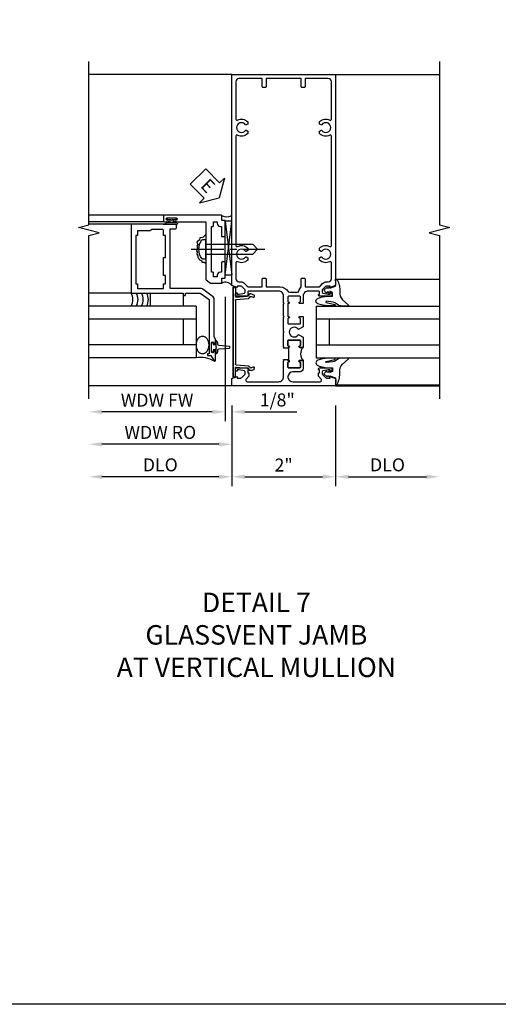
# Model space of a CAD drawing. Extents: x 0 to 100, y 0 to 65.
# Drawn here: x 64 to 74, y 0 to 19 of the extents above; entities that cross this region are included whole.
import ezdxf

# ---------------------------------------------------------------- set-up
doc = ezdxf.new("R2010")
doc.units = 0
doc.header["$LTSCALE"] = 0.5
doc.header["$MEASUREMENT"] = 0
doc.linetypes.add('CENTER', pattern=[2, 1.25, -0.25, 0.25, -0.25])
doc.layers.get('0').update_dxf_attribs({"color": 4, "linetype": 'CONTINUOUS'})
for name, color, linetype in [('CENTER', 1, 'CENTER'), ('DIME', 2, 'CONTINUOUS'), ('FORMAT', 7, 'CONTINUOUS'), ('TEXT', 3, 'CONTINUOUS')]:
    doc.layers.add(name, color=color, linetype=linetype)
doc.styles.get("Standard").update_dxf_attribs({"font": 'arial.ttf'})
doc.dimstyles.new('EXT_ON-OFF', dxfattribs={"dimscale": 2, "dimtxt": 0.125, "dimasz": 0.125, "dimexe": 0.09, "dimexo": 0.1875, "dimgap": 0.05, "dimtad": 3, "dimdec": 5, "dimzin": 3, "dimdsep": 46, "dimlunit": 5, "dimtxsty": 'Standard', "dimcen": 0, "dimse2": 1, "dimazin": 0, "dimtfac": 1, "dimtdec": 4, "dimtofl": 0, "dimtmove": 0, "dimatfit": 0, "dimfxl": 1, "dimfrac": 2, "dimtolj": 1, "dimtzin": 3, "dimarcsym": 0})
doc.dimstyles.new('EXT_ON-ON', dxfattribs={"dimscale": 2, "dimtxt": 0.125, "dimasz": 0.125, "dimexe": 0.09, "dimexo": 0.1875, "dimgap": 0.05, "dimtad": 3, "dimdec": 5, "dimzin": 3, "dimdsep": 46, "dimlunit": 5, "dimtxsty": 'Standard', "dimcen": 0, "dimazin": 0, "dimtfac": 1, "dimtdec": 4, "dimtofl": 0, "dimtmove": 0, "dimatfit": 0, "dimfxl": 1, "dimfrac": 2, "dimtolj": 1, "dimtzin": 3, "dimarcsym": 0})

# ---------------------------------------------------------------- blocks, each defined once
blk = doc.blocks.new('B027074-M')
blk.add_lwpolyline([(0.062, 0.144), (0.035, 0.149), (0.069, 0.257), (0.13, 0.261), (0.205, 0.259), (0.195, 0.29, 0.12571), (-0.037, 0.341, -0.226084), (-0.19, 0.391), (-0.286, 0.502, 0.644976), (-0.312, 0.49), (-0.31, 0.361, 0.151869), (-0.294, 0.316), (-0.255, 0.257, -0.029345), (-0.238, 0.205), (-0.221, 0.083, -0.653812), (-0.241, 0.076), (-0.285, 0.241, 0.888636), (-0.31, 0.239), (-0.31, 0.105, 0.064205), (-0.268, -0.084, 0.689636), (-0.165, -0.084, 0.070356), (-0.124, 0.105), (-0.124, 0.201), (-0.051, 0.201), (-0.029, 0.147), (-0.068, 0.142), (-0.034, 0.106), (-0.065, 0.084), (-0.004, 0.03), (0.052, 0.096), (0.027, 0.106)], format="xyb", close=True)
blk = doc.blocks.new('S451GT1000')
for p, q in [((-1, -0.625), (-1, -3)), ((0, -0.625), (-1, -0.625)), ((-0.75, -0.625), (-0.75, -3)), ((-0.25, -0.625), (-0.25, -3)), ((0, -0.625), (0, -3)), ((-0.25, -0.875), (-0.75, -0.875)), ((-1.518, -1), (-1.518, -3)), ((0.517, -1), (0.517, -3))]:
    blk.add_line(p, q)
at = {"rotation": 180}
blk.add_blockref('B027074-M', (-1.312, -0.742), dxfattribs=at)
at = {"xscale": -1, "rotation": 180}
blk.add_blockref('B027074-M', (0.312, -0.742), dxfattribs=at)
blk = doc.blocks.new('B469407')
for p, q in [((0.623, 0.225), (0.576, 0.203)), ((0.629, 0.226), (0.651, 0.226)), ((0.663, 0.221), (0.694, 0.184)), ((0.963, 0.356), (0.929, 0.345)), ((0.929, 0.345), (0.929, 0.175)), ((0.965, 0.352), (0.931, 0.34)), ((0.971, 0.347), (0.971, -1.375)), ((0.976, 0.347), (0.976, -1.375)), ((0.567, 0.189), (0.567, 0.17)), ((0.626, 0.174), (0.589, 0.157)), ((0.644, 0.17), (0.67, 0.139)), ((0.916, 0.113), (0.68, 0.134)), ((0.913, 0.16), (0.704, 0.179)), ((0.929, 0.098), (0.929, -1.126)), ((0.567, -1.217), (0.567, -1.198)), ((0.623, -1.253), (0.576, -1.231)), ((0.626, -1.202), (0.589, -1.185)), ((0.629, -1.254), (0.651, -1.254)), ((0.644, -1.198), (0.67, -1.167)), ((0.663, -1.249), (0.694, -1.212)), ((0.916, -1.141), (0.68, -1.162)), ((0.913, -1.188), (0.704, -1.207)), ((0.929, -1.373), (0.929, -1.203)), ((0.963, -1.384), (0.929, -1.373)), ((0.965, -1.38), (0.931, -1.368))]:
    blk.add_line(p, q)
for centre, radius, start, end in [((0.582, 0.189), 0.015, 115, 180), ((0.629, 0.211), 0.015, 90, 115), ((0.651, 0.211), 0.015, 40, 90), ((0.966, 0.347), 0.01, 0, 109), ((0.966, 0.347), 0.005, 0, 109), ((0.582, 0.17), 0.015, 180, 295), ((0.632, 0.161), 0.015, 40, 115), ((0.682, 0.149), 0.015, 220, 265), ((0.705, 0.194), 0.015, 220, 265), ((0.914, 0.175), 0.015, 265, 0), ((0.914, 0.098), 0.015, 360, 85), ((0.914, -1.126), 0.015, 275, 0), ((0.582, -1.198), 0.015, 65, 180), ((0.582, -1.217), 0.015, 180, 245), ((0.629, -1.239), 0.015, 245, 270), ((0.632, -1.189), 0.015, 245, 320), ((0.651, -1.239), 0.015, 270, 320), ((0.682, -1.177), 0.015, 95, 140), ((0.705, -1.222), 0.015, 95, 140), ((0.914, -1.203), 0.015, 360, 95), ((0.966, -1.375), 0.01, 251, 0), ((0.966, -1.375), 0.005, 251, 0)]:
    blk.add_arc(centre, radius, start, end)
blk = doc.blocks.new('*D87')
at = {"layer": 'DIME', "color": 0, "lineweight": -2, "transparency": 16777216}
for p, q in [((68.465, 11.537), (68.465, 9.982)), ((70.465, 11.537), (70.465, 9.982)), ((68.715, 10.162), (70.215, 10.162))]:
    blk.add_line(p, q, dxfattribs=at)
at = {"layer": 'DIME', "color": 0, "transparency": 16777216}
for points in [[(68.715, 10.204), (68.715, 10.121), (68.465, 10.162)], [(70.215, 10.204), (70.215, 10.121), (70.465, 10.162)]]:
    blk.add_solid(points, dxfattribs=at)
at = {"layer": 'DIME', "color": 0, "transparency": 16777216, "insert": (69.465, 10.388), "char_height": 0.25, "attachment_point": 5}
blk.add_mtext('\\A1;2"', dxfattribs=at)
blk = doc.blocks.new('*D88')
at = {"layer": 'DIME', "color": 0, "lineweight": -2, "transparency": 16777216}
for p, q in [((68.465, 11.537), (68.465, 9.982)), ((68.215, 10.162), (65.966, 10.162))]:
    blk.add_line(p, q, dxfattribs=at)
at = {"layer": 'DIME', "color": 0, "transparency": 16777216}
for points in [[(65.966, 10.204), (65.966, 10.121), (65.716, 10.162)], [(68.215, 10.204), (68.215, 10.121), (68.465, 10.162)]]:
    blk.add_solid(points, dxfattribs=at)
at = {"layer": 'DIME', "color": 0, "transparency": 16777216, "insert": (67.09, 10.392), "char_height": 0.25, "attachment_point": 5}
blk.add_mtext('\\A1;DLO', dxfattribs=at)
blk = doc.blocks.new('*D89')
at = {"layer": 'DIME', "color": 0, "lineweight": -2, "transparency": 16777216}
for p, q in [((70.465, 11.537), (70.465, 9.982)), ((70.715, 10.162), (72.215, 10.162))]:
    blk.add_line(p, q, dxfattribs=at)
at = {"layer": 'DIME', "color": 0, "transparency": 16777216}
for points in [[(70.715, 10.204), (70.715, 10.121), (70.465, 10.162)], [(72.215, 10.204), (72.215, 10.121), (72.465, 10.162)]]:
    blk.add_solid(points, dxfattribs=at)
at = {"layer": 'DIME', "color": 0, "transparency": 16777216, "insert": (71.465, 10.392), "char_height": 0.25, "attachment_point": 5}
blk.add_mtext('\\A1;DLO', dxfattribs=at)
blk = doc.blocks.new('*D90')
at = {"layer": 'DIME', "color": 0, "lineweight": -2, "transparency": 16777216}
for p, q in [((68.341, 13.629), (68.341, 11.233)), ((68.091, 11.413), (65.966, 11.413))]:
    blk.add_line(p, q, dxfattribs=at)
at = {"layer": 'DIME', "color": 0, "transparency": 16777216}
for points in [[(65.966, 11.454), (65.966, 11.371), (65.716, 11.413)], [(68.091, 11.454), (68.091, 11.371), (68.341, 11.413)]]:
    blk.add_solid(points, dxfattribs=at)
at = {"layer": 'DIME', "color": 0, "transparency": 16777216, "insert": (67.028, 11.638), "char_height": 0.25, "attachment_point": 5}
blk.add_mtext('\\A1;WDW FW', dxfattribs=at)
blk = doc.blocks.new('*D91')
at = {"layer": 'DIME', "color": 0, "lineweight": -2, "transparency": 16777216}
for p, q in [((68.465, 11.537), (68.465, 10.608)), ((68.215, 10.788), (65.966, 10.788))]:
    blk.add_line(p, q, dxfattribs=at)
at = {"layer": 'DIME', "color": 0, "transparency": 16777216}
for points in [[(65.966, 10.829), (65.966, 10.746), (65.716, 10.788)], [(68.215, 10.829), (68.215, 10.746), (68.465, 10.788)]]:
    blk.add_solid(points, dxfattribs=at)
at = {"layer": 'DIME', "color": 0, "transparency": 16777216, "insert": (67.09, 11.017), "char_height": 0.25, "attachment_point": 5}
blk.add_mtext('\\A1;WDW RO', dxfattribs=at)
blk = doc.blocks.new('B028598')
for p, q in [((-0.057, 0.186), (0, 0.186)), ((0, 0.186), (0, -0.186)), ((0, 0.095), (0.905, 0.095)), ((1, 0), (0.905, 0.095)), ((-0.057, -0.186), (0, -0.186)), ((0, -0.095), (0.905, -0.095)), ((1, 0), (0.905, -0.095))]:
    blk.add_line(p, q)
for centre, radius, start, end in [((0.162, 0), 0.295, 142.702, 217.298), ((-0.057, 0.166), 0.02, 89.9999, 142.7021), ((-0.057, -0.166), 0.02, 217.2977, 270)]:
    blk.add_arc(centre, radius, start, end)
at = {"layer": 'CENTER'}
blk.add_line((-0.279, 0), (1.135, 0), dxfattribs=at)
blk = doc.blocks.new('B469013')
for points in [[(1.25, -1.25), (1.25, -0.25), (1.2, -0.25), (1.2, -0.2), (1.25, -0.2), (1.25, 0.08), (1.124, 0.25), (0.081, 0.25), (0.081, 0.219), (0.05, 0.219), (0.05, 0.284), (-0.056, 0.347, -0.767327), (-0.048, 0.375), (0.128, 0.375, -1), (0.128, 0.343), (0.122, 0.343, 1), (0.122, 0.299), (0.291, 0.299, 1), (0.291, 0.343), (0.285, 0.343, -1), (0.285, 0.375), (0.362, 0.375), (0.405, 0.35), (1.116, 0.35, -0.237409), (1.189, 0.314), (1.322, 0.134, -0.160975), (1.34, 0.08), (1.34, -0.5), (2.485, -0.5), (2.485, -0.405, -0.414214), (2.515, -0.375), (2.545, -0.375, -0.414214), (2.575, -0.405), (2.575, -1.25)], [(2.45, -1.125), (2.36, -1.125), (2.36, -1.16), (1.43, -1.16), (1.43, -1.125), (1.34, -1.125), (1.34, -0.625), (1.43, -0.625), (1.43, -0.59), (1.587, -0.59), (1.587, -0.625), (1.937, -0.625), (1.937, -0.59), (2.36, -0.59), (2.36, -0.625), (2.45, -0.625, -0.414214), (2.475, -0.65), (2.475, -0.85, -0.414214), (2.45, -0.875), (2.45, -0.875)]]:
    blk.add_lwpolyline(points, format="xyb", close=True)
blk = doc.blocks.new('B469002')
blk.add_lwpolyline([(2.362, 0.187), (2.104, 0.187), (2.094, 0.197), (2.084, 0.187), (1.516, 0.187, -0.237409), (1.504, 0.193), (1.44, 0.279, -0.160975), (1.438, 0.288), (1.438, 0.485, -0.414214), (1.453, 0.5), (1.538, 0.5), (1.538, 0.548, -0.414214), (1.553, 0.563), (1.834, 0.563, -0.414214), (1.849, 0.548), (1.849, 0.503, -0.414214), (1.834, 0.488), (1.653, 0.488), (1.653, 0.469, -0.414214), (1.593, 0.409), (1.563, 0.409), (1.563, 0.339), (1.638, 0.339, -0.414214), (1.653, 0.324), (1.653, 0.297), (2.535, 0.297), (2.535, 0.324, -0.414214), (2.55, 0.339), (2.625, 0.339), (2.625, 0.409), (2.595, 0.409, -0.414214), (2.535, 0.469), (2.535, 0.488), (2.353, 0.488, -0.414214), (2.338, 0.503), (2.338, 0.548, -0.414214), (2.353, 0.563), (2.635, 0.563, -0.414214), (2.65, 0.548), (2.65, 0.5), (2.735, 0.5, -0.414214), (2.75, 0.485), (2.75, -0.61, -0.414214), (2.735, -0.625), (2.64, -0.625, -0.414214), (2.625, -0.61), (2.625, -0.547, -1), (2.657, -0.547), (2.657, -0.553, 1), (2.701, -0.553), (2.701, -0.384, 1), (2.657, -0.384), (2.657, -0.39, -1), (2.625, -0.39), (2.625, 0.187)], format="xyb", close=True)
blk = doc.blocks.new('ESEAL1')
at = {"layer": 'TEXT', "color": 7}
for p, q in [((-0.575, 0.21), (-0.575, -0.21)), ((-0.575, 0.21), (-0.196, 0.21)), ((-0.196, 0.338), (0, 0)), ((-0.196, 0.21), (-0.196, 0.338)), ((-0.196, -0.338), (0, 0)), ((-0.575, -0.21), (-0.196, -0.21)), ((-0.196, -0.21), (-0.196, -0.338))]:
    blk.add_line(p, q, dxfattribs=at)
at = {"layer": 'TEXT', "color": 3}
blk.add_text('E', height=0.25, dxfattribs=at).set_placement((-0.413, -0.116))
blk = doc.blocks.new('*D98')
at = {"layer": 'DIME', "color": 0, "lineweight": -2, "transparency": 16777216}
for p, q in [((68.341, 13.629), (68.341, 11.233)), ((68.091, 11.413), (67.841, 11.413)), ((68.465, 11.537), (68.465, 11.233)), ((68.715, 11.413), (69.72, 11.413))]:
    blk.add_line(p, q, dxfattribs=at)
at = {"layer": 'DIME', "color": 0, "transparency": 16777216}
for points in [[(68.091, 11.454), (68.091, 11.371), (68.341, 11.413)], [(68.715, 11.454), (68.715, 11.371), (68.465, 11.413)]]:
    blk.add_solid(points, dxfattribs=at)
at = {"layer": 'DIME', "color": 0, "transparency": 16777216, "insert": (69.343, 11.642), "char_height": 0.25, "attachment_point": 5}
blk.add_mtext('\\A1;1/8"', dxfattribs=at)
blk = doc.blocks.new('B601TVG005-2')
blk.add_lwpolyline([(0.897, -0.357), (1, -0.393), (1, -0.538), (-1, -0.538), (-1, -0.393), (-0.897, -0.357), (-0.897, -0.386), (-0.825, -0.386, 0.198912), (-0.808, -0.379), (-0.741, -0.312), (-0.741, -0.269, 0.354119), (-0.757, -0.25), (-0.859, -0.228), (-0.897, -0.228), (-0.897, -0.257), (-0.909, -0.257, -0.414214), (-0.929, -0.237), (-0.929, -0.208, -0.414214), (-0.909, -0.188), (-0.707, -0.188, -0.414214), (-0.669, -0.226), (-0.691, -0.226), (-0.691, -0.288), (-0.669, -0.288), (-0.669, -0.353), (-0.723, -0.407, 0.668179), (-0.701, -0.458), (-0.1, -0.458, 0.414214), (0, -0.358), (0, -0.057), (0.01, -0.047), (0, -0.037), (0, -0.032), (0.08, -0.032), (0.08, -0.047), (0.095, -0.047, -1), (0.095, -0.078), (0.095, -0.078, 0.414214), (0.08, -0.093), (0.08, -0.173, 0.414214), (0.095, -0.188), (0.31, -0.188, 0.414214), (0.325, -0.173), (0.325, -0.093, 0.414214), (0.31, -0.078), (0.309, -0.078, -1), (0.309, -0.047), (0.375, -0.047), (0.375, -0.208, -0.414214), (0.315, -0.268), (0.179, -0.268, 0.38517), (0.08, -0.358, 0.414214), (0.18, -0.458), (0.701, -0.458, 0.668179), (0.723, -0.407), (0.669, -0.353), (0.669, -0.288), (0.691, -0.288), (0.691, -0.226), (0.669, -0.226, -0.414214), (0.707, -0.188), (0.909, -0.188, -0.414214), (0.929, -0.208), (0.929, -0.237, -0.414214), (0.909, -0.257), (0.897, -0.257), (0.897, -0.228), (0.859, -0.228), (0.757, -0.25, 0.354119), (0.741, -0.269), (0.741, -0.312), (0.808, -0.379, 0.198912), (0.825, -0.386), (0.897, -0.386)], format="xyb", close=True)
blk = doc.blocks.new('B601TVG005-2TB')
blk.add_lwpolyline([(0.375, 0.203, 0.4), (0.375, -0.047), (0.3095, -0.047, 1), (0.3095, -0.078), (0.31, -0.078, -0.4142136), (0.325, -0.093), (0.325, -0.173, -0.4142136), (0.31, -0.188), (0.095, -0.188, -0.4142136), (0.08, -0.173), (0.08, -0.093, -0.4142136), (0.095, -0.078), (0.0955, -0.078, 1), (0.0955, -0.047), (0.08, -0.047), (0.08, -0.0315), (0.101, -0.0315), (0.101, 0.1875), (0.08, 0.1875), (0.08, 0.203), (0.0955, 0.203, 1), (0.0955, 0.234), (0.095, 0.234, -0.4142136), (0.08, 0.249), (0.08, 0.329, -0.4142136), (0.095, 0.344), (0.31, 0.344, -0.4142136), (0.325, 0.329), (0.325, 0.249, -0.4142136), (0.31, 0.234), (0.3095, 0.234, 1), (0.3095, 0.203)], format="xyb", close=True)
blk = doc.blocks.new('B601TVG005-1')
for points in [[(0.808, 1.379), (0.741, 1.312), (0.741, 1.269, 0.354119), (0.757, 1.25), (0.859, 1.228), (0.897, 1.228), (0.897, 1.257), (0.909, 1.257, -0.414214), (0.929, 1.237), (0.929, 1.208, -0.414214), (0.909, 1.188), (0.707, 1.188, -0.414214), (0.669, 1.226), (0.691, 1.226), (0.691, 1.268, 0.414214), (0.671, 1.288), (0.475, 1.288, 0.414214), (0.375, 1.188), (0.375, 1.047), (0.309, 1.047, -1), (0.309, 1.078), (0.31, 1.078, 0.414214), (0.325, 1.093), (0.325, 1.173, 0.414214), (0.31, 1.188), (0.095, 1.188, 0.414214), (0.08, 1.173), (0.08, 1.093, 0.414214), (0.095, 1.078), (0.095, 1.078, -1), (0.095, 1.047), (0.08, 1.047), (0.08, 0.797), (0.095, 0.797, -1), (0.095, 0.766), (0.095, 0.766, 0.414214), (0.08, 0.751), (0.08, 0.671, 0.414214), (0.095, 0.656), (0.31, 0.656, 0.414214), (0.325, 0.671), (0.325, 0.751, 0.414214), (0.31, 0.766), (0.309, 0.766, -1), (0.309, 0.797), (0.375, 0.797), (0.375, 0.599), (0.294, 0.552, -0.386545), (0.28, 0.555, 3.127286), (0.28, 0.445, -0.386545), (0.294, 0.448), (0.375, 0.401), (0.375, 0.203), (0.309, 0.203, -1), (0.309, 0.234), (0.31, 0.234, 0.414214), (0.325, 0.249), (0.325, 0.329, 0.414214), (0.31, 0.344), (0.095, 0.344, 0.414214), (0.08, 0.329), (0.08, 0.249, 0.414214), (0.095, 0.234), (0.095, 0.234, -1), (0.095, 0.203), (0.08, 0.203), (0.08, 0.187), (0, 0.187), (0, 0.193), (0.01, 0.203), (0, 0.213), (0, 0.49), (0.01, 0.5), (0, 0.51), (0, 0.787), (0.01, 0.797), (0, 0.807), (0, 1.037), (0.01, 1.047), (0, 1.057), (0, 1.188, 0.414214), (-0.1, 1.288), (-0.671, 1.288, 0.414214), (-0.691, 1.268), (-0.691, 1.226), (-0.669, 1.226, -0.414214), (-0.707, 1.188), (-0.909, 1.188, -0.414214), (-0.929, 1.208), (-0.929, 1.237, -0.414214), (-0.909, 1.257), (-0.897, 1.257), (-0.897, 1.228), (-0.859, 1.228), (-0.757, 1.25, 0.354119), (-0.741, 1.269), (-0.741, 1.312), (-0.808, 1.379, 0.198912), (-0.825, 1.386), (-0.897, 1.386), (-0.897, 1.357), (-1, 1.393), (-1, 5.462), (1, 5.462), (1, 1.393), (0.897, 1.357), (0.897, 1.386), (0.825, 1.386, 0.198912)], [(0.735, 1.945, 3.127286), (0.735, 2.056, -0.386545), (0.721, 2.053), (0.692, 2.07), (0.692, 2.114, -0.339754), (0.89, 2.146, 0.568098), (0.92, 2.163), (0.92, 4.275, 0.568098), (0.89, 4.293, -0.339754), (0.692, 4.325), (0.692, 4.369), (0.721, 4.386, -0.386545), (0.735, 4.383, 3.127286), (0.735, 4.493, -0.386545), (0.721, 4.49), (0.692, 4.507), (0.692, 4.551, -0.339754), (0.89, 4.583, 0.568098), (0.92, 4.601), (0.92, 5.322, 0.414214), (0.86, 5.382), (0.415, 5.382), (0.415, 5.232, -0.414214), (0.395, 5.212), (0.355, 5.212, -0.414214), (0.335, 5.232), (0.335, 5.382), (-0.335, 5.382), (-0.335, 5.232, -0.414214), (-0.355, 5.212), (-0.395, 5.212, -0.414214), (-0.415, 5.232), (-0.415, 5.382), (-0.86, 5.382, 0.414214), (-0.92, 5.322), (-0.92, 4.601, 0.568098), (-0.89, 4.583, -0.339754), (-0.692, 4.551), (-0.692, 4.507), (-0.721, 4.49, -0.386545), (-0.735, 4.493, 3.127286), (-0.735, 4.383, -0.386545), (-0.721, 4.386), (-0.692, 4.369), (-0.692, 4.325, -0.339754), (-0.89, 4.293, 0.568098), (-0.92, 4.275), (-0.92, 2.163, 0.568098), (-0.89, 2.146, -0.339754), (-0.692, 2.114), (-0.692, 2.07), (-0.721, 2.053, -0.386545), (-0.735, 2.056, 3.127286), (-0.735, 1.945, -0.386545), (-0.721, 1.948), (-0.692, 1.931), (-0.692, 1.887, -0.339754), (-0.89, 1.855, 0.568098), (-0.92, 1.838), (-0.92, 1.526, 0.414214), (-0.86, 1.466), (-0.825, 1.466, -0.198912), (-0.751, 1.435), (-0.701, 1.386, 0.198912), (-0.659, 1.368), (-0.415, 1.368), (-0.415, 1.518, -0.414214), (-0.395, 1.538), (-0.355, 1.538, -0.414214), (-0.335, 1.518), (-0.335, 1.368), (-0.069, 1.368, -0.260536), (0.084, 1.282, 0.260536), (0.11, 1.268), (0.265, 1.268, 0.345002), (0.294, 1.291, -0.123148), (0.335, 1.368), (0.335, 1.518, -0.414214), (0.355, 1.538), (0.395, 1.538, -0.414214), (0.415, 1.518), (0.415, 1.368), (0.659, 1.368, 0.198912), (0.701, 1.386), (0.751, 1.435, -0.198912), (0.825, 1.466), (0.86, 1.466, 0.414214), (0.92, 1.526), (0.92, 1.838, 0.568098), (0.89, 1.855, -0.339754), (0.692, 1.887), (0.692, 1.931), (0.721, 1.948, -0.386545)]]:
    blk.add_lwpolyline(points, format="xyb", close=True)
blk = doc.blocks.new('B601TVG005')
for name in ['B601TVG005-1', 'B601TVG005-2TB', 'B601TVG005-2']:
    blk.add_blockref(name, (0, 0))

msp = doc.modelspace()

# ---------------------------------------------------------------- linework, layer by layer
for p, q in [((68.465156, 17.912486), (65.715656, 17.912486)), ((70.465156, 17.912486), (72.465166, 17.912486)), ((67.167656, 15.200948), (65.71562, 15.200948)), ((67.167656, 15.075948), (65.71562, 15.075948)), ((66.527728, 15.025948), (65.715656, 15.025948)), ((67.15162, 15.025943), (67.22962, 15.025943)), ((67.21462, 15.075948), (67.27812, 15.075948)), ((67.21462, 15.068948), (67.40162, 15.068948)), ((67.21462, 15.032948), (67.40162, 15.032948)), ((67.21462, 15.025948), (67.40262, 15.025948)), ((67.40162, 15.025948), (67.220585, 15.025948)), ((67.27812, 15.075948), (67.27812, 15.117353)), ((67.33812, 15.117353), (67.33812, 15.075948)), ((67.40162, 15.075948), (67.33812, 15.075948)), ((68.465656, 15.084238), (68.340656, 15.084238)), ((68.340656, 15.084238), (68.465656, 14.052776)), ((68.340656, 14.052776), (68.465656, 15.084238)), ((68.340656, 14.052776), (68.340656, 15.084238)), ((68.340656, 14.052776), (68.465656, 14.052776)), ((66.527692, 13.700948), (65.71562, 13.700948)), ((67.77762, 13.450943), (65.71562, 13.450943)), ((67.77762, 13.450943), (67.77762, 12.450943)), ((67.77762, 13.200943), (65.71562, 13.200943)), ((67.52762, 13.200943), (67.52762, 12.700943)), ((67.77762, 12.700943), (65.71562, 12.700943)), ((67.77762, 12.450943), (65.71562, 12.450943)), ((68.465156, 11.912486), (65.715656, 11.912486)), ((70.465156, 11.912486), (72.465167, 11.912479))]:
    msp.add_line(p, q)
for points in [[(65.715656, 11.662484), (65.715656, 14.812476), (65.915636, 14.862496), (65.515656, 14.962476), (65.715656, 15.012476), (65.715656, 18.162486)], [(72.465166, 18.162486), (72.465176, 15.012496), (72.665156, 14.962476), (72.265176, 14.862496), (72.465176, 14.812496), (72.465166, 11.662486)], [(67.964656, 14.825989), (67.909402, 14.77421), (67.85217, 14.762755), (67.846446, 14.722662), (67.794938, 14.688298), (67.812107, 14.63675), (67.794938, 14.602386), (67.806384, 14.568021), (67.789214, 14.516474), (67.800661, 14.493564), (67.794938, 14.453472), (67.812107, 14.419107), (67.812107, 14.384742), (67.840723, 14.361832), (67.846446, 14.338922), (67.886509, 14.32174), (67.886509, 14.293103), (67.932294, 14.293103), (67.964656, 14.263695)]]:
    msp.add_lwpolyline(points)
for points in [[(67.21437, 15.117353), (67.27812, 15.117353), (67.29312, 15.117353), (67.30812, 15.102353), (67.32312, 15.117353), (67.33812, 15.117353), (67.40187, 15.117353), (67.40187, 15.145353), (67.21437, 15.145353)], [(67.52762, 13.450943), (66.90262, 13.450943), (66.90262, 13.700943), (67.52762, 13.700943)], [(68.156695, 12.672443), (68.171695, 12.657443), (68.156695, 12.642443), (68.156695, 12.604603), (68.106695, 12.604603), (68.106695, 12.563693), (68.078695, 12.563693), (68.078695, 12.751193), (68.106695, 12.751193), (68.106695, 12.710284), (68.156695, 12.710284)]]:
    msp.add_lwpolyline(points, close=True)
msp.add_lwpolyline([(68.156659, 12.604603), (68.156659, 12.532443, 0.414213562), (68.196659, 12.572443), (68.196659, 12.602027, -0.397241247), (68.220202, 12.626985), (68.419511, 12.642468, 0.94470647), (68.419511, 12.672419), (68.220202, 12.687902, -0.397241247), (68.196659, 12.71286), (68.196659, 12.742443, 0.414213562), (68.156659, 12.782443), (68.156659, 12.710284)], format="xyb")
for centre, radius, start, end in [((68.369477, 15.365321), 0.194249, 240.3216532, 299.6783468), ((67.21462, 15.050948), 0.025, 90, 270), ((67.21462, 15.050948), 0.018, 90, 270), ((67.40162, 15.050948), 0.025, 270, 90), ((67.40162, 15.050948), 0.018, 270, 90), ((68.343487, 13.765485), 0.145448, 32.8650649, 118.8531041), ((66.310873, 13.576008), 0.250241, 330.0147801, 29.9521955), ((66.410873, 13.576008), 0.250241, 330.0147801, 29.9521955), ((66.510873, 13.576008), 0.250241, 330.0147801, 29.9521955), ((66.610873, 13.576008), 0.250241, 330.0147801, 29.9521955), ((67.873002, 11.954083), 0.505933, 59.2491261, 100.8669039)]:
    msp.add_arc(centre, radius, start, end)
at = {"extrusion": (0, 0, -1)}
msp.add_ellipse((67.902656, 12.700943), major_axis=(0, 0.165681), ratio=0.754679449, dxfattribs=at)
at = {"layer": 'FORMAT'}
msp.add_lwpolyline([(100.182508, 0), (0, 0), (0, 65.115059)], dxfattribs=at)

# ---------------------------------------------------------------- block references
msp.add_blockref('B601TVG005', (69.465156, 12.450486))
for name, p, rotation in [('ESEAL1', (68.220243, 15.53824), 314.4466881506227), ('S451GT1000', (69.465156, 13.451369), 90)]:
    msp.add_blockref(name, p, dxfattribs=dict(rotation=rotation))
at = {"xscale": -1}
for name, p, rotation in [('B469002', (67.77762, 12.451263), 270), ('B469013', (67.777656, 12.451263), 270), ('B028598', (67.964656, 14.544875), 180)]:
    msp.add_blockref(name, p, dxfattribs=dict(at, rotation=rotation))
msp.add_blockref('B469407', (69.465156, 13.462119), dxfattribs=at)

# ---------------------------------------------------------------- texts
at = {"layer": 'TEXT', "insert": (68.939613, 7.929212), "char_height": 0.375, "width": 11.23628128, "attachment_point": 2}
msp.add_mtext('DETAIL 7\\PGLASSVENT JAMB\\PAT VERTICAL MULLION', dxfattribs=at)

# ---------------------------------------------------------------- dimensions: what is measured, and where the dimension line sits
at = {"layer": 'DIME'}
for base, p1, text, picture, middle in [((65.715656, 11.412818), (68.340656, 14.003803), 'WDW FW', '*D90', (67.028156, 11.637903)), ((65.715656, 10.787818), (68.465156, 11.912486), 'WDW RO', '*D91', (67.090406, 11.017166))]:
    dim = msp.add_linear_dim(base=base, p1=p1, p2=(65.715656, 11.912486), angle=180, text=text, dimstyle='EXT_ON-OFF', override={"dimpost": '"'}, dxfattribs=at)
    dim.commit()
    dim.dimension.update_dxf_attribs({"geometry": picture, "text_midpoint": middle})
for base, p1, p2, picture, middle in [((68.465156, 11.412818), (68.340656, 14.003803), (68.465156, 11.912486), '*D98', (69.342697, 11.642081)), ((70.465156, 10.162486), (68.465156, 11.912486), (70.465156, 11.912486), '*D87', (69.465156, 10.387997))]:
    dim = msp.add_linear_dim(base=base, p1=p1, p2=p2, dimstyle='EXT_ON-ON', override={"dimpost": '"'}, dxfattribs=at)
    dim.commit()
    dim.dimension.update_dxf_attribs({"geometry": picture, "text_midpoint": middle})
for base, p1, p2, picture, middle in [((65.715656, 10.162486), (68.465156, 11.912486), (65.715656, 11.912486), '*D88', (67.090406, 10.391834)), ((72.465167, 10.162486), (70.465156, 11.912486), (72.465167, 11.912486), '*D89', (71.465161, 10.391834))]:
    dim = msp.add_linear_dim(base=base, p1=p1, p2=p2, text='DLO', dimstyle='EXT_ON-OFF', override={"dimpost": '"'}, dxfattribs=at)
    dim.commit()
    dim.dimension.update_dxf_attribs({"geometry": picture, "text_midpoint": middle})

doc.saveas('drawing.dxf')
